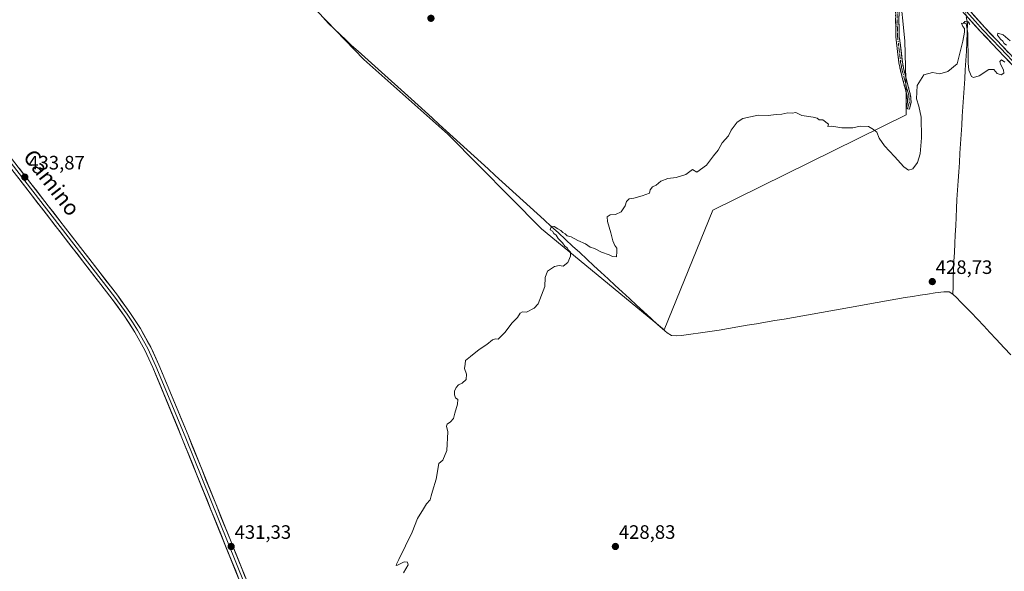
# Model space of a CAD drawing. Units: metres. Extents: x 635053 to 638518, y 4713552 to 4715933.
# Drawn here: x 636535 to 637043, y 4714383 to 4714667 of the extents above; entities that cross this region are included whole.
import ezdxf
from ezdxf.enums import TextEntityAlignment as Align

# ---------------------------------------------------------------- set-up
doc = ezdxf.new("R2010")
doc.units = ezdxf.units.M
doc.header["$MEASUREMENT"] = 0
for name, pattern in [('TRAZO_Y_PUNTO', [1, 0.5, -0.25, 0, -0.25]), ('TRAZOS2', [0.375, 0.25, -0.125]), ('TRAZOSX2', [1.5, 1, -0.5])]:
    doc.linetypes.add(name, pattern=pattern)
for name, color, linetype, lineweight in [('Camino', 19, 'TRAZOSX2', 0), ('Camino Cxs', 19, 'Continuous', 0), ('Camino eje', 19, 'TRAZO_Y_PUNTO', 0), ('Carátula', 7, 'Continuous', 5), ('Corriente natural lineal', 142, 'Continuous', 13), ('Corriente natural lineal oculto', 19, 'TRAZO_Y_PUNTO', 13), ('Cultivos herbáceos CxS', 92, 'Continuous', 0), ('Cultivos leñosos CxS', 92, 'Continuous', 0), ('Curva de nivel normal', 36, 'Continuous', 0), ('Layer 0', 7, 'Continuous', 0), ('Puente lineal', 2, 'TRAZOS2', 0), ('Punto de cota en terreno', 7, 'Continuous', 0), ('Rótulo de punto de cota en terreno', 19, 'Continuous', 0), ('Texto cartográfico', 19, 'Continuous', 0)]:
    doc.layers.add(name, color=color, linetype=linetype, lineweight=lineweight)
doc.styles.add('Arial', font='txt', dxfattribs={"height": 0.2})

# ---------------------------------------------------------------- blocks, each defined once
blk = doc.blocks.new('*U154')
at = {"layer": 'Cultivos herbáceos CxS', "color": 92, "linetype": 'Continuous', "lineweight": 0}
blk.add_polyline3d([(636674.1387, 4714686.7607, 432.8881), (636712.7485, 4714646.5393, 431.522), (636756.0719, 4714608.1743, 430.8267), (636804.2503, 4714559.3503, 430.1046), (636867.3631, 4714507.2113, 429.07), (636892.4987, 4714568.9531, 429.6312), (636992.0273, 4714618.0139, 430.3122), (636992.0275, 4714629.4977, 430.263), (636991.3899, 4714656.2933, 430.4616), (636988.8385, 4714681.8129, 430.9338)], dxfattribs=at)
blk = doc.blocks.new('*U173')
at = {"layer": 'Curva de nivel normal', "color": 36, "linetype": 'Continuous', "lineweight": 0}
for points in [[(636733.08, 4714381.97, 430), (636735.64, 4714386.12, 430), (636735.2, 4714387.45, 430), (636733.5, 4714387.69, 430), (636730.05, 4714385.82, 430), (636729.43, 4714385.78, 430), (636729.61, 4714386.46, 430), (636730.72, 4714388.86, 430), (636737.68, 4714402.91, 430), (636740.45, 4714409.91, 430), (636743.43, 4714414.91, 430), (636744.98, 4714417.58, 430), (636746.88, 4714419.58, 430), (636747.5, 4714421.58, 430), (636748.16, 4714424, 430), (636750.06, 4714430.31, 430), (636751.43, 4714438.38, 430), (636753.42, 4714440.11, 430), (636755.52, 4714445.08, 430), (636756.08, 4714454.6, 430), (636755.34, 4714457.6, 430), (636755.62, 4714458.66, 430), (636757.33, 4714459.76, 430), (636759, 4714461.57, 430), (636759.66, 4714464.24, 430), (636761, 4714468.9, 430), (636761.08, 4714471.32, 430), (636760, 4714472.24, 430), (636759.41, 4714473.65, 430), (636759.47, 4714475.57, 430), (636760.22, 4714477.47, 430), (636761.47, 4714478.84, 430), (636763.4, 4714479.8, 430), (636765.41, 4714481.7, 430), (636765.67, 4714484.4, 430), (636764.56, 4714487.36, 430), (636764.97, 4714489.57, 430), (636765.15, 4714491.44, 430), (636767.71, 4714493.4, 430), (636772.2, 4714497.11, 430), (636776.1, 4714499.7, 430), (636779.02, 4714502, 430), (636780.54, 4714502.58, 430), (636781.88, 4714502.45, 430), (636785.32, 4714505.89, 430), (636789.11, 4714510.89, 430), (636791.82, 4714513.64, 430), (636793.31, 4714515.76, 430), (636794.45, 4714516.44, 430), (636796.52, 4714516.37, 430), (636800.47, 4714518.43, 430), (636802.54, 4714520.56, 430), (636805.98, 4714529.5, 430), (636806.2, 4714534.23, 430), (636807.26, 4714537.46, 430), (636810.86, 4714539.9, 430), (636813.32, 4714540.42, 430), (636815.44, 4714540.08, 430), (636817.82, 4714541.89, 430), (636819.11, 4714545.23, 430), (636819.1, 4714547.34, 430), (636818.17, 4714548.37, 430), (636817.41, 4714549.47, 430), (636816.23, 4714550.43, 430), (636815.09, 4714552, 430), (636812.83, 4714554.4, 430), (636811.78, 4714556.02, 430), (636810.67, 4714556.9, 430), (636809.92, 4714558.15, 430), (636808.64, 4714558.72, 430), (636809.34, 4714560.62, 430), (636810.74, 4714560.52, 430), (636812.71, 4714559.27, 430), (636814.26, 4714558.49, 430), (636815.21, 4714557.44, 430), (636816.49, 4714556.72, 430), (636817.44, 4714555.68, 430), (636819.55, 4714555.12, 430), (636823.01, 4714553.26, 430), (636826.9, 4714551.48, 430), (636829.31, 4714549.89, 430), (636831.57, 4714549.15, 430), (636835.08, 4714547.33, 430), (636839.06, 4714545.98, 430), (636840.87, 4714544.98, 430), (636842.95, 4714544.86, 430), (636843.06, 4714547.56, 430), (636843.01, 4714549.35, 430), (636842.06, 4714550.64, 430), (636840.93, 4714553.18, 430), (636839.99, 4714557.23, 430), (636838.22, 4714563.02, 430), (636838.13, 4714565.49, 430), (636839.58, 4714566.5, 430), (636842.29, 4714566.73, 430), (636845.2, 4714568.04, 430), (636847.32, 4714571.22, 430), (636848.1, 4714573.45, 430), (636849.41, 4714574.69, 430), (636851.83, 4714575.14, 430), (636856.05, 4714576.38, 430), (636859.94, 4714577.77, 430), (636860.27, 4714579.47, 430), (636861.44, 4714580.88, 430), (636863.31, 4714581.86, 430), (636865.64, 4714583.8, 430), (636869.31, 4714585.28, 430), (636873.64, 4714585.81, 430), (636878.64, 4714587.37, 430), (636882.06, 4714589.91, 430), (636884.19, 4714588.44, 430), (636889.19, 4714592.05, 430), (636892.76, 4714596.88, 430), (636895.16, 4714599.88, 430), (636897.28, 4714603.55, 430), (636900.54, 4714607.22, 430), (636901.97, 4714610.11, 430), (636904.97, 4714614.23, 430), (636907.89, 4714616.19, 430), (636915.89, 4714617.82, 430), (636920.97, 4714617.79, 430), (636925.08, 4714618.28, 430), (636928.07, 4714618.46, 430), (636931.08, 4714619.14, 430), (636933.3, 4714618.89, 430), (636935.3, 4714619.22, 430), (636938.29, 4714617.8, 430), (636944.13, 4714616.9, 430), (636946.25, 4714616.38, 430), (636947.27, 4714615.52, 430), (636949.22, 4714615.47, 430), (636952.07, 4714613.32, 430), (636951.79, 4714612.08, 430), (636953.86, 4714612.26, 430), (636958.92, 4714611.34, 430), (636964.66, 4714611.45, 430), (636968.46, 4714612.16, 430), (636972.75, 4714612.01, 430), (636975.29, 4714610.47, 430), (636977.05, 4714609.09, 430), (636978.17, 4714606.1, 430), (636980.87, 4714602.13, 430), (636986.14, 4714596.55, 430), (636990.8, 4714591.25, 430), (636993.29, 4714589.46, 430), (636995.43, 4714590.16, 430), (636997.89, 4714593.48, 430), (636999.24, 4714597.92, 430), (636999.95, 4714606.24, 430), (636999.73, 4714616.85, 430), (636998.66, 4714622.58, 430), (636997.32, 4714626.29, 430), (636997.69, 4714633.16, 430), (637001.13, 4714638.65, 430), (637005.66, 4714639.86, 430), (637009.39, 4714639.25, 430), (637013.61, 4714640.38, 430), (637018.4, 4714644.4, 430), (637021.24, 4714655.99, 430), (637022.14, 4714660.71, 430), (637022.1, 4714662.52, 430), (637021.18, 4714663.61, 430), (637020.58, 4714665.29, 430), (637022.94, 4714665.18, 430), (637023.78, 4714660.25, 430), (637024.03, 4714644.71, 430), (637024.35, 4714641.1, 430), (637025.69, 4714637.78, 430), (637026.75, 4714637.35, 430), (637029.61, 4714638.22, 430), (637034.61, 4714641.46, 430), (637037.18, 4714641.42, 430), (637038.86, 4714639.33, 430), (637041.04, 4714638.77, 430), (637042.3, 4714639.61, 430), (637042.26, 4714641.32, 430), (637040.68, 4714644.13, 430), (637040.36, 4714645.55, 430), (637041.25, 4714646.4, 430), (637042.94, 4714645.2, 430)], [(637043.76, 4714654.02, 430), (637042.55, 4714654.81, 430), (637041.87, 4714656.13, 430), (637040.74, 4714657, 430), (637039.08, 4714659.17, 430), (637039.34, 4714660.25, 430), (637042.08, 4714659.34, 430), (637045.57, 4714656.17, 430)]]:
    blk.add_polyline3d(points, dxfattribs=at)
blk = doc.blocks.new('5PATER')
at = {"layer": 'Carátula', "linetype": 'Continuous', "lineweight": 5}
h = blk.add_hatch(color=250, dxfattribs=at)
edge = h.paths.add_edge_path()
edge.add_ellipse((0, 0.01), major_axis=(-1.33, -1.34), ratio=0.999422, start_angle=0, end_angle=360)

msp = doc.modelspace()

# ---------------------------------------------------------------- linework, layer by layer
at = {"layer": 'Camino', "color": 19, "linetype": 'TRAZOSX2', "lineweight": 0}
for points in [[(636992.71, 4714621.2), (636992.01, 4714621.37), (636992.8, 4714624.68), (636992.53, 4714627.94), (636989.08, 4714641.03), (636988.34, 4714644.96), (636986.75, 4714658.24), (636986.6, 4714671.96), (636988.67, 4714699.09), (636989.53, 4714704.02), (636990.54, 4714707.37), (636992.79, 4714711.08)], [(636993.95, 4714709.51), (636992.2, 4714706.63), (636991.29, 4714703.6), (636990.46, 4714698.87), (636988.58, 4714674.24), (636988.31, 4714666.97), (636988.55, 4714658.37), (636990.12, 4714645.23), (636990.84, 4714641.43), (636994.32, 4714628.25), (636994.62, 4714624.54), (636993.76, 4714620.95), (636992.71, 4714621.2)]]:
    msp.add_lwpolyline(points, dxfattribs=at)
at = {"layer": 'Camino Cxs', "color": 19, "linetype": 'Continuous', "lineweight": 0}
msp.add_polyline3d([(636988.45, 4714670.61, 430.83), (636988.31, 4714666.97, 430.8), (636988.43, 4714662.67, 430.74), (636988.55, 4714658.37, 430.69), (636989.07, 4714653.99, 430.67), (636989.6, 4714649.61, 430.65), (636990.12, 4714645.23, 430.57), (636990.84, 4714641.43, 430.49), (636992, 4714637.04, 430.41), (636993.16, 4714632.64, 430.29), (636994.32, 4714628.25, 430.18), (636994.62, 4714624.54, 430.22), (636993.76, 4714620.95, 430.3), (636992.01, 4714621.37, 430.41), (636992.8, 4714624.68, 430.35), (636992.53, 4714627.94, 430.36), (636991.38, 4714632.3, 430.46), (636990.23, 4714636.67, 430.52), (636989.08, 4714641.03, 430.61), (636988.34, 4714644.96, 430.71), (636987.81, 4714649.39, 430.79), (636987.28, 4714653.81, 430.82), (636986.75, 4714658.24, 430.82), (636986.7, 4714662.81, 430.84), (636986.65, 4714667.39, 430.89)], dxfattribs=at)
at = {"layer": 'Camino eje', "color": 19, "linetype": 'TRAZO_Y_PUNTO', "lineweight": 0}
msp.add_lwpolyline([(636993.37, 4714710.3), (636991.37, 4714707), (636990.41, 4714703.81), (636989.98, 4714701.35), (636989.57, 4714698.98), (636987.59, 4714673.1), (636987.46, 4714669.47), (636987.53, 4714662.61), (636987.65, 4714658.31), (636989.23, 4714645.1), (636989.59, 4714643.2), (636989.96, 4714641.23), (636991.69, 4714634.69), (636993.43, 4714628.1), (636993.56, 4714626.47), (636993.71, 4714624.61), (636992.71, 4714621.2)], dxfattribs=at)
at = {"layer": 'Corriente natural lineal', "color": 142, "linetype": 'Continuous', "lineweight": 13}
for points in [[(636691.37, 4714668.58, 431.56), (636694.47, 4714665.22, 431.67), (636697.46, 4714662.39, 431.52), (636700.46, 4714659.56, 431.57), (636703.45, 4714656.72, 431.58), (636706.44, 4714653.89, 431.29), (636709.85, 4714650.83, 431.44), (636713.26, 4714647.76, 431.36), (636716.67, 4714644.7, 431.2), (636720.08, 4714641.63, 431.36), (636723.49, 4714638.57, 431.29), (636726.9, 4714635.5, 431.25), (636730.31, 4714632.44, 431.19), (636733.72, 4714629.37, 431.12), (636737.13, 4714626.31, 431.02), (636740.74, 4714623.02, 430.82), (636744.35, 4714619.74, 430.94), (636747.95, 4714616.45, 430.86), (636751.56, 4714613.16, 430.45), (636755.17, 4714609.88, 430.66), (636758.78, 4714606.59, 430.7), (636762.39, 4714603.3, 430.52), (636765.99, 4714600.01, 430.58), (636769.6, 4714596.73, 430.55), (636773.21, 4714593.44, 430.41), (636776.82, 4714590.15, 430.43), (636780.43, 4714586.87, 430.4), (636784.03, 4714583.58, 430.29), (636787.64, 4714580.29, 430.35), (636791.25, 4714577.01, 430.29), (636794.86, 4714573.72, 430.2), (636798.47, 4714570.43, 430.1), (636802.07, 4714567.14, 429.84), (636805.68, 4714563.86, 429.78), (636809.29, 4714560.57, 429.84), (636812.95, 4714557.19, 429.75), (636816.6, 4714553.81, 429.5), (636820.26, 4714550.43, 429.64), (636823.92, 4714547.04, 429.64), (636827.57, 4714543.66, 429.48), (636831.23, 4714540.28, 429.63), (636834.89, 4714536.9, 429.63), (636838.54, 4714533.52, 429.44), (636842.2, 4714530.14, 429.59), (636845.86, 4714526.76, 429.48), (636849.51, 4714523.38, 429.45), (636853.17, 4714519.99, 429.42), (636856.83, 4714516.61, 429.31), (636860.48, 4714513.23, 429.14), (636864.14, 4714509.85, 429.25), (636866.58, 4714507.78, 429.04), (636869.01, 4714505.71, 429.11), (636871.2, 4714504.35, 428.95), (636873.81, 4714504.1, 429), (636876.3, 4714504.29, 429.1), (636881.18, 4714504.96, 429.02), (636886.07, 4714505.62, 429.05), (636890.95, 4714506.29, 429.07), (636895.74, 4714507.11, 428.9), (636900.53, 4714507.92, 428.79), (636905.32, 4714508.74, 428.85), (636910.11, 4714509.55, 428.96), (636914.91, 4714510.37, 428.92), (636919.7, 4714511.18, 428.91), (636924.49, 4714512, 428.74), (636929.28, 4714512.81, 428.57), (636934.07, 4714513.63, 428.56), (636938.86, 4714514.44, 428.69), (636943.65, 4714515.3, 428.93), (636948.44, 4714516.16, 429.04), (636953.23, 4714517.01, 428.69), (636958.02, 4714517.87, 428.34), (636962.81, 4714518.73, 428.19), (636967.61, 4714519.59, 428.32), (636972.4, 4714520.45, 428.39), (636977.19, 4714521.31, 428.32), (636981.98, 4714522.16, 428.32), (636986.77, 4714523.02, 428.03), (636991.56, 4714523.88, 428.11), (636995.41, 4714524.49, 428.18), (636999.27, 4714525.09, 428.39), (637003.12, 4714525.7, 428.53), (637006.97, 4714526.3, 428.49), (637011.55, 4714526.78, 428.12), (637014.23, 4714526.75, 428), (637016.12, 4714525.68, 428.1)], [(637023.53, 4714666.01, 430.24), (637023.65, 4714665.39, 430.21), (637023.48, 4714660.57, 430.11), (637023.32, 4714655.74, 430), (637023.15, 4714650.92, 429.79), (637022.84, 4714646.14, 429.63), (637022.54, 4714641.35, 429.48), (637022.23, 4714636.57, 429.42), (637021.92, 4714631.79, 429.44), (637021.61, 4714627, 429.27), (637021.31, 4714622.22, 429.14), (637021, 4714617.44, 429.01), (637020.69, 4714612.66, 429.06), (637020.38, 4714607.87, 429.37), (637020.08, 4714603.09, 429.32), (637019.77, 4714598.31, 429.26), (637019.46, 4714593.52, 429.2), (637019.15, 4714588.74, 429.08), (637018.85, 4714583.96, 429.02), (637018.54, 4714579.17, 428.97), (637018.23, 4714574.39, 428.88), (637018.01, 4714569.86, 428.82), (637017.8, 4714565.32, 428.72), (637017.58, 4714560.79, 428.55), (637017.36, 4714556.25, 428.36), (637017.15, 4714551.72, 428.23), (637016.93, 4714547.18, 428.11), (637016.71, 4714542.65, 427.91), (637016.5, 4714538.11, 427.82), (637016.28, 4714533.58, 427.83), (637016.2, 4714529.63, 427.67), (637016.12, 4714525.68, 428.1)], [(637016.12, 4714525.68, 428.1), (637018.12, 4714523.68, 428.43), (637020.11, 4714521.68, 428.34), (637022.1, 4714519.68, 428.19), (637025.6, 4714516.18, 428.06), (637028.8, 4714512.74, 427.9), (637032, 4714509.3, 427.66), (637035.19, 4714505.86, 427.71), (637038.39, 4714502.42, 427.6), (637040.48, 4714500.18, 427.5), (637042.56, 4714497.93, 427.37), (637045.93, 4714494.31, 427.21)]]:
    msp.add_polyline3d(points, dxfattribs=at)
at = {"layer": 'Corriente natural lineal oculto', "color": 19, "linetype": 'TRAZO_Y_PUNTO', "lineweight": 13}
msp.add_polyline3d([(637020.67, 4714680.89, 430.56), (637020.67, 4714680.88, 430.56), (637021.39, 4714677.16, 430.74), (637022.1, 4714673.45, 430.67), (637022.82, 4714669.73, 430.48), (637023.53, 4714666.01, 430.24)], dxfattribs=at)
at = {"layer": 'Cultivos herbáceos CxS', "color": 92, "linetype": 'Continuous', "lineweight": 0}
msp.add_polyline3d([(636765.25, 4714790.28, 437.31), (636764.23, 4714778.99, 435.92), (636735.24, 4714774.85, 435.3), (636674.14, 4714686.76, 432.89), (636712.75, 4714646.54, 431.52), (636756.07, 4714608.17, 430.83), (636804.25, 4714559.35, 430.1), (636867.36, 4714507.21, 429.07), (636892.5, 4714568.95, 429.63), (636992.03, 4714618.01, 430.31), (636992.03, 4714629.5, 430.26), (636991.39, 4714656.29, 430.46), (636988.84, 4714681.81, 430.93), (636986.92, 4714702.23, 431.36), (636988.65, 4714713.64, 431.89), (636982.62, 4714720.64, 432.18), (636943.73, 4714768.37, 434.32), (636887.76, 4714780.79, 436.48)], dxfattribs=at)
at = {"layer": 'Cultivos leñosos CxS', "color": 92, "linetype": 'Continuous', "lineweight": 0}
msp.add_polyline3d([(636867.36, 4714507.21, 429.07), (636804.25, 4714559.35, 430.1), (636756.07, 4714608.17, 430.83), (636712.75, 4714646.54, 431.52), (636674.14, 4714686.76, 432.89), (636735.24, 4714774.85, 435.3), (636764.23, 4714778.99, 435.92), (636765.25, 4714790.28, 437.31), (636782.7, 4714791.31, 437.35), (636803.82, 4714784.69, 436.8), (636861.29, 4714780.64, 436.28), (636887.76, 4714780.79, 436.48), (636943.73, 4714768.37, 434.32), (636982.62, 4714720.64, 432.18), (636988.65, 4714713.64, 431.89), (636986.92, 4714702.23, 431.36), (636988.84, 4714681.81, 430.93), (636991.39, 4714656.29, 430.46), (636992.03, 4714629.5, 430.26), (636992.03, 4714618.01, 430.31), (636892.5, 4714568.95, 429.63), (636867.36, 4714507.21, 429.07)], close=True, dxfattribs=at)
msp.add_polyline3d([(636765.25, 4714790.28, 437.31), (636764.23, 4714778.99, 435.92), (636735.24, 4714774.85, 435.3), (636674.14, 4714686.76, 432.89), (636712.75, 4714646.54, 431.52), (636756.07, 4714608.17, 430.83), (636804.25, 4714559.35, 430.1), (636867.36, 4714507.21, 429.07), (636892.5, 4714568.95, 429.63), (636992.03, 4714618.01, 430.31), (636992.03, 4714629.5, 430.26), (636991.39, 4714656.29, 430.46), (636988.84, 4714681.81, 430.93), (636986.92, 4714702.23, 431.36), (636988.65, 4714713.64, 431.89), (636982.62, 4714720.64, 432.18), (636943.73, 4714768.37, 434.32), (636887.76, 4714780.79, 436.48)], dxfattribs=at)
at = {"layer": 'Layer 0', "linetype": 'Continuous', "lineweight": 0}
for points in [[(636978.4, 4714734.14), (636980.32, 4714732.17), (636988.21, 4714722.33), (637002.55, 4714702.88), (637015.29, 4714683.2), (637021.77, 4714675.2), (637022.57, 4714674.21), (637032.52, 4714663.1), (637050.78, 4714643.89), (637100.69, 4714593.68), (637113.82, 4714580.9), (637138.03, 4714555.19), (637153.18, 4714537.48), (637177.8, 4714506.95), (637196.24, 4714485.05), (637237.43, 4714434.49), (637246.88, 4714424.34), (637255.75, 4714416.6), (637261.47, 4714412.74), (637272.07, 4714406.97), (637292.83, 4714397.81), (637413.44, 4714350.64)], [(637412.33, 4714347.86), (637291.68, 4714395.05), (637270.75, 4714404.28), (637259.91, 4714410.18), (637253.92, 4714414.22), (637244.8, 4714422.19), (637235.17, 4714432.52), (637193.94, 4714483.14), (637175.49, 4714505.05), (637150.88, 4714535.57), (637135.8, 4714553.19), (637111.69, 4714578.8), (637098.59, 4714591.55), (637048.63, 4714641.8), (637030.32, 4714661.07), (637022.89, 4714669.37), (637020.29, 4714672.27), (637012.86, 4714681.44), (637000.09, 4714701.18), (636993.95, 4714709.51)], [(636994.21, 4714711.68), (637001.32, 4714702.03), (637007.69, 4714692.19), (637014.08, 4714682.32), (637021.43, 4714673.24), (637027.71, 4714666.24), (637031.42, 4714662.09), (637040.58, 4714652.45), (637049.71, 4714642.85)], [(636484.83, 4714672.05), (636482.9, 4714668.79), (636481.95, 4714666.28), (636481.74, 4714663.08), (636483.52, 4714657.75), (636487.23, 4714651.89), (636496.36, 4714639.52), (636510.53, 4714622.04), (636529.42, 4714598.03), (636585.86, 4714525.02), (636592.28, 4714516.19), (636597.66, 4714507.86), (636603, 4714498.35), (636607.17, 4714489.21), (636622.2, 4714452.84), (636657.22, 4714365.95)], [(636476.96, 4714666.79), (636481.08, 4714657.8), (636482.94, 4714654.87), (636495.03, 4714638.49), (636509.21, 4714620.99), (636518.66, 4714608.98), (636528.09, 4714596.99), (636556.29, 4714560.51), (636584.51, 4714524.01), (636590.89, 4714515.24), (636593.52, 4714511.15), (636596.21, 4714506.99), (636601.49, 4714497.59), (636605.62, 4714488.54), (636620.64, 4714452.2), (636638.15, 4714408.76), (636655.66, 4714365.31)], [(636654.1, 4714364.66), (636619.07, 4714451.56), (636604.07, 4714487.86), (636599.98, 4714496.82), (636594.76, 4714506.11), (636589.49, 4714514.28), (636583.16, 4714522.99), (636526.75, 4714595.95), (636507.89, 4714619.93), (636493.69, 4714637.45), (636478.64, 4714657.85), (636476, 4714660.16), (636472.75, 4714661.24), (636468.9, 4714661.4)]]:
    msp.add_lwpolyline(points, dxfattribs=at)
for points in [[(637045.58, 4714645.01, 429.92), (637042.53, 4714648.22, 430.05), (637039.48, 4714651.44, 430.1), (637036.42, 4714654.65, 430.23), (637033.37, 4714657.86, 430.27), (637030.32, 4714661.07, 430.4), (637027.84, 4714663.84, 430.44), (637025.37, 4714666.6, 430.42), (637022.89, 4714669.37, 430.46)], [(637025.89, 4714670.51, 430.55), (637029.2, 4714666.8, 430.44), (637032.52, 4714663.1, 430.35), (637035.56, 4714659.9, 430.21), (637038.61, 4714656.7, 430.09), (637041.65, 4714653.5, 430.13), (637044.69, 4714650.29, 429.96)], [(636648.57, 4714378.38, 430.92), (636646.73, 4714382.95, 431.17), (636644.88, 4714387.53, 431.12), (636643.04, 4714392.1, 431.15), (636641.19, 4714396.68, 431.31), (636639.35, 4714401.25, 431.26), (636637.51, 4714405.82, 431.3), (636635.66, 4714410.4, 431.55), (636633.82, 4714414.97, 431.47), (636631.98, 4714419.54, 431.68), (636630.13, 4714424.12, 431.73), (636628.29, 4714428.69, 431.66), (636626.44, 4714433.27, 431.92), (636624.6, 4714437.84, 431.82), (636622.76, 4714442.41, 431.87), (636620.91, 4714446.99, 432.05), (636619.07, 4714451.56, 432), (636617.2, 4714456.1, 432.07), (636615.32, 4714460.64, 432.24), (636613.45, 4714465.17, 432.09), (636611.57, 4714469.71, 432.2), (636609.7, 4714474.25, 432.29), (636607.82, 4714478.79, 432.19), (636605.95, 4714483.32, 432.41), (636604.07, 4714487.86, 432.32), (636602.03, 4714492.34, 432.4), (636599.98, 4714496.82, 432.48), (636598.24, 4714499.92, 432.36), (636596.5, 4714503.01, 432.39), (636594.76, 4714506.11, 432.51), (636592.13, 4714510.2, 432.5), (636589.49, 4714514.28, 432.67), (636587.38, 4714517.18, 432.69), (636585.27, 4714520.09, 432.77), (636583.16, 4714522.99, 432.78), (636580.19, 4714526.83, 432.88), (636577.22, 4714530.67, 432.84), (636574.25, 4714534.51, 432.92), (636571.28, 4714538.35, 433.19), (636568.32, 4714542.19, 433.08), (636565.35, 4714546.03, 433.13), (636562.38, 4714549.87, 433.1), (636559.41, 4714553.71, 433.23), (636556.44, 4714557.55, 433.42), (636553.47, 4714561.39, 433.37), (636550.5, 4714565.23, 433.48), (636547.53, 4714569.07, 433.48), (636544.56, 4714572.91, 433.54), (636541.59, 4714576.75, 433.63), (636538.63, 4714580.59, 433.65), (636535.66, 4714584.43, 433.85), (636532.69, 4714588.27, 433.79)], [(636535.36, 4714590.34, 433.83), (636538.33, 4714586.5, 433.79), (636541.3, 4714582.66, 433.7), (636544.27, 4714578.82, 433.55), (636547.24, 4714574.97, 433.58), (636550.21, 4714571.13, 433.48), (636553.18, 4714567.29, 433.52), (636556.15, 4714563.45, 433.52), (636559.13, 4714559.6, 433.45), (636562.1, 4714555.76, 433.4), (636565.07, 4714551.92, 433.13), (636568.04, 4714548.08, 433.18), (636571.01, 4714544.23, 433.2), (636573.98, 4714540.39, 433.08), (636576.95, 4714536.55, 432.99), (636579.92, 4714532.71, 432.91), (636582.89, 4714528.86, 432.97), (636585.86, 4714525.02, 432.89), (636588, 4714522.08, 432.87), (636590.14, 4714519.13, 432.79), (636592.28, 4714516.19, 432.79), (636594.97, 4714512.03, 432.68), (636597.66, 4714507.86, 432.7), (636599.44, 4714504.69, 432.57), (636601.22, 4714501.52, 432.64), (636603, 4714498.35, 432.59), (636604.39, 4714495.3, 432.52), (636605.78, 4714492.26, 432.56), (636607.17, 4714489.21, 432.62), (636609.05, 4714484.66, 432.44), (636610.93, 4714480.12, 432.43), (636612.81, 4714475.57, 432.41), (636614.69, 4714471.03, 432.26), (636616.56, 4714466.48, 432.37), (636618.44, 4714461.93, 432.23), (636620.32, 4714457.39, 432.04), (636622.2, 4714452.84, 432.23), (636624.04, 4714448.27, 431.96), (636625.89, 4714443.69, 431.99), (636627.73, 4714439.12, 431.96), (636629.57, 4714434.55, 431.76), (636631.42, 4714429.97, 431.82), (636633.26, 4714425.4, 431.76), (636635.1, 4714420.83, 431.62), (636636.95, 4714416.25, 431.66), (636638.79, 4714411.68, 431.51), (636640.63, 4714407.11, 431.35), (636642.47, 4714402.54, 431.45), (636644.32, 4714397.96, 431.23), (636646.16, 4714393.39, 431.27), (636648, 4714388.82, 431.21), (636649.85, 4714384.24, 431.09), (636651.69, 4714379.67, 431.14)]]:
    msp.add_polyline3d(points, dxfattribs=at)
at = {"layer": 'Puente lineal', "color": 2, "linetype": 'TRAZOS2', "lineweight": 0}
msp.add_polyline3d([(637024.8, 4714664.66, 430.27), (637024.12, 4714665.94, 430.29), (637023.53, 4714666.01, 430.24), (637022.35, 4714666.13, 430.16), (637021.51, 4714665.31, 430)], dxfattribs=at)

# ---------------------------------------------------------------- block references
at = {"layer": 'Cultivos herbáceos CxS', "color": 92, "linetype": 'Continuous', "lineweight": 0}
msp.add_blockref('*U154', (0, 0), dxfattribs=at)
at = {"layer": 'Curva de nivel normal', "color": 36, "linetype": 'Continuous', "lineweight": 0}
msp.add_blockref('*U173', (0, 0), dxfattribs=at)
at = {"layer": 'Punto de cota en terreno', "linetype": 'Continuous', "lineweight": 0}
for p in [(636747.3, 4714667.83, 431.59), (636538.11, 4714585.96, 433.87), (637005.54, 4714532.09, 428.73), (636644.4, 4714395.53, 431.33), (636842.31, 4714395.53, 428.83)]:
    msp.add_blockref('5PATER', p, dxfattribs=at)

# ---------------------------------------------------------------- texts
at = {"layer": 'Rótulo de punto de cota en terreno', "color": 19, "linetype": 'Continuous', "lineweight": 0, "style": 'Arial'}
for s, p in [('433,87', (636539.87, 4714587.72)), ('428,73', (637007.3, 4714533.85)), ('431,33', (636646.16, 4714397.29)), ('428,83', (636844.07, 4714397.29))]:
    msp.add_text(s, height=7, dxfattribs=at).set_placement(p, align=Align.BOTTOM_LEFT)
at = {"layer": 'Texto cartográfico', "color": 19, "linetype": 'Continuous', "lineweight": 0, "style": 'Arial'}
msp.add_text('Camino', height=8, rotation=-52.2959, dxfattribs=at).set_placement((636552.01, 4714583.12), align=Align.MIDDLE_CENTER)

doc.saveas('drawing.dxf')
